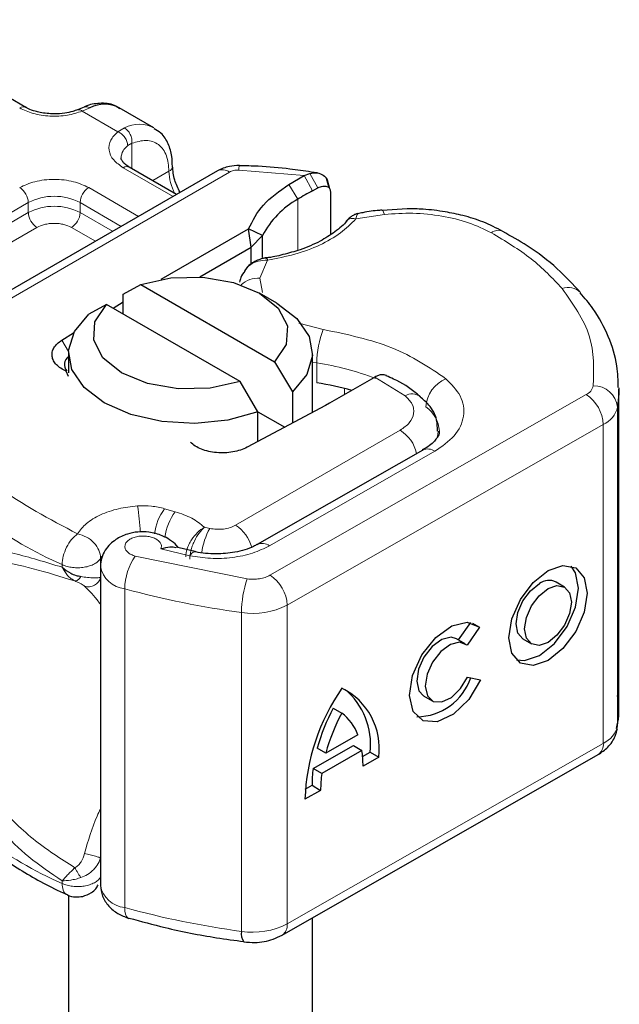
# Model space of a CAD drawing. Units: millimetres. Extents: x 0 to 420, y 0 to 297.
# Drawn here: x 348 to 351, y 135 to 139 of the extents above; entities that cross this region are included whole.
import ezdxf

# ---------------------------------------------------------------- set-up
doc = ezdxf.new("R2010")
doc.units = ezdxf.units.MM

msp = doc.modelspace()

# ---------------------------------------------------------------- linework, layer by layer
at = {"color": 7, "linetype": 'Continuous', "lineweight": 25}
for p, q in [((348.2756, 138.7871), (347.6533, 139.1464)), ((348.5143, 138.788), (348.4879, 138.7772)), ((348.8002, 138.7036), (348.6587, 138.7853)), ((349.0606, 138.5269), (347.7579, 137.7749)), ((348.8935, 138.4304), (348.6998, 138.5422)), ((349.4162, 138.5073), (349.4391, 138.5166)), ((349.4704, 138.5183), (349.4442, 138.522)), ((349.3536, 138.4713), (349.4162, 138.5073)), ((349.5185, 138.4568), (349.5072, 138.4961)), ((349.4505, 138.4455), (349.4726, 138.4573)), ((349.5153, 138.4693), (349.5196, 138.4552)), ((349.5237, 138.4421), (349.5237, 138.2656)), ((349.8379, 138.3717), (349.7351, 138.3643)), ((348.8301, 138.0824), (349.1887, 138.2894)), ((349.1994, 138.214), (349.1887, 138.2894)), ((349.2459, 138.2625), (349.1887, 138.2894)), ((349.1994, 138.214), (349.2459, 138.2625)), ((349.2459, 138.172), (349.2459, 138.2625)), ((348.9883, 138.0921), (349.1994, 138.214)), ((349.1994, 138.1462), (349.1994, 138.214)), ((349.1812, 138.1301), (349.1715, 138.1174)), ((348.675, 138.0214), (348.7475, 138.0612)), ((348.7475, 138.0612), (349.2953, 137.745)), ((348.6329, 137.964), (348.675, 137.9904)), ((348.675, 137.9398), (348.675, 138.0214)), ((349.3043, 137.9847), (349.2336, 138.0255)), ((348.6061, 137.9795), (348.5336, 137.9397)), ((349.1538, 137.6633), (348.6061, 137.9795)), ((348.4227, 137.8326), (348.4716, 137.8631)), ((348.4507, 137.7806), (348.4507, 137.6989)), ((349.4507, 137.5372), (349.4507, 137.7806)), ((349.2953, 137.745), (349.3678, 137.6214)), ((348.4507, 137.6836), (348.4411, 137.7054)), ((349.7013, 137.6791), (349.5199, 137.5744)), ((349.7061, 137.6819), (349.7013, 137.6791)), ((349.2264, 137.5398), (349.1538, 137.6633)), ((350.7061, 136.3263), (350.7061, 137.6328)), ((349.3678, 137.6214), (349.3678, 137.493)), ((349.5039, 137.5655), (349.1822, 137.3941)), ((349.5199, 137.5744), (349.5039, 137.5655)), ((349.2264, 137.4177), (349.2264, 137.5398)), ((349.2264, 137.5398), (349.3364, 137.4763)), ((349.902, 137.3829), (349.2242, 136.9956)), ((348.9696, 136.9665), (348.8913, 136.9849)), ((348.5814, 136.9056), (348.5814, 135.5991)), ((350.4833, 136.8213), (350.4482, 136.8418)), ((350.0489, 136.6045), (350.0986, 136.6757)), ((350.1066, 136.6735), (350.1351, 136.6569)), ((350.1351, 136.6569), (350.0836, 136.5832)), ((350.0761, 136.5886), (350.0409, 136.6091)), ((350.3123, 136.6089), (350.3475, 136.5884)), ((350.0861, 136.4526), (350.139, 136.4407)), ((349.9051, 136.3762), (349.9403, 136.3557)), ((349.5353, 136.3254), (349.5705, 136.3049)), ((349.636, 136.2162), (349.5049, 136.1413)), ((349.3258, 135.395), (350.621, 136.1351)), ((349.4529, 136.0783), (349.6177, 136.1725)), ((349.5049, 136.1413), (349.4697, 136.1618)), ((349.6529, 136.152), (349.4881, 136.0578)), ((349.6177, 136.1725), (349.6529, 136.152)), ((349.6558, 136.1274), (349.6865, 136.1449)), ((349.6865, 136.1449), (349.7216, 136.1244)), ((349.7216, 136.1244), (349.6573, 136.0876)), ((349.4881, 136.0578), (349.4529, 136.0783)), ((349.4837, 135.9884), (349.4193, 135.9516)), ((349.4206, 135.993), (349.4485, 136.0089)), ((349.4485, 136.0089), (349.4837, 135.9884)), ((348.4507, 135.5594), (348.4507, 132.1465)), ((348.6957, 135.4643), (348.6982, 135.4635)), ((349.4507, 132.1465), (349.4507, 135.4664))]:
    msp.add_line(p, q, dxfattribs=at)
at = {"color": 8, "linetype": 'Continuous', "lineweight": 18}
for p, q in [((348.5383, 138.7851), (348.5066, 138.7717)), ((348.6523, 138.6875), (348.5066, 138.7717)), ((348.6523, 138.6875), (348.6798, 138.7035)), ((348.7102, 138.6398), (348.6933, 138.6302)), ((348.7102, 138.6398), (348.7102, 138.5362)), ((347.8079, 137.7699), (349.1106, 138.5219)), ((348.8789, 138.422), (348.6748, 138.5397)), ((348.7956, 138.4869), (348.8623, 138.5255)), ((349.4162, 138.5073), (349.1481, 138.5303)), ((349.4391, 138.5166), (349.4726, 138.4573)), ((349.4162, 138.5073), (349.4505, 138.4455)), ((348.5334, 138.4581), (348.7374, 138.3403)), ((349.39, 138.4106), (349.3536, 138.4713)), ((347.5295, 137.9602), (348.2859, 138.3969)), ((348.2859, 138.356), (348.2859, 138.3969)), ((348.498, 138.3969), (348.6667, 138.2995)), ((348.498, 138.3969), (348.498, 138.356)), ((349.39, 138.4106), (349.39, 138.201)), ((347.5295, 137.9194), (348.2859, 138.356)), ((348.498, 138.356), (348.6314, 138.2791)), ((349.7454, 138.3484), (349.628, 138.3302)), ((348.3213, 138.2948), (347.5648, 137.8581)), ((348.5606, 138.2383), (348.4627, 138.2948)), ((349.2666, 138.1615), (349.235, 138.0869)), ((349.235, 138.0869), (349.2448, 138.0282)), ((349.3947, 137.9033), (349.494, 137.8771)), ((348.4227, 137.8326), (348.4508, 137.7865)), ((349.4682, 137.7397), (349.4507, 137.7426)), ((349.4682, 137.658), (349.4682, 137.7397)), ((349.83, 137.6056), (349.7061, 137.6819)), ((349.5816, 137.6101), (349.5816, 137.6352)), ((349.2761, 136.8699), (350.5714, 137.6101)), ((350.7002, 137.5589), (350.7002, 136.2525)), ((350.6418, 137.4874), (349.3465, 136.7473)), ((350.6418, 137.4874), (350.6418, 136.1809)), ((349.1355, 137.0749), (349.8098, 137.4642)), ((349.2738, 136.9905), (349.9516, 137.3778)), ((348.8877, 137.1302), (348.8445, 137.1425)), ((349.0294, 137.0618), (349.0074, 137.0666)), ((348.5822, 136.9393), (348.5871, 136.9468)), ((348.7241, 136.9482), (349.1828, 136.8548)), ((348.8295, 136.9774), (348.9483, 136.9498)), ((348.4244, 136.9133), (348.4244, 136.9025)), ((348.5822, 136.9105), (348.5822, 136.9393)), ((348.681, 135.508), (348.681, 136.8144)), ((349.3465, 136.7473), (349.3465, 135.4408)), ((349.1598, 136.717), (349.1598, 135.4105)), ((349.3465, 135.4408), (350.6418, 136.1809)), ((348.4244, 135.6069), (348.4244, 135.6176))]:
    msp.add_line(p, q, dxfattribs=at)
at = {"color": 8, "linetype": 'Continuous', "lineweight": 18, "flags": 128}
for points in [[(349.7349, 138.3661), (349.7351, 138.3661), (349.7383, 138.3639), (349.7418, 138.3579), (349.7454, 138.3484)], [(349.9655, 137.4606), (349.9645, 137.4464), (349.9618, 137.4337)], [(348.9483, 136.9498), (348.9551, 136.9588), (348.9616, 136.9643), (348.9676, 136.9661), (348.9693, 136.9659)], [(348.681, 135.508), (348.6818, 135.493), (348.6842, 135.4807), (348.6882, 135.4714), (348.6936, 135.4655), (348.6957, 135.4643)]]:
    msp.add_lwpolyline(points, dxfattribs=at)
at = {"color": 7, "linetype": 'Continuous', "lineweight": 25, "flags": 128}
for points in [[(348.7475, 138.0612), (348.87, 138.0884), (349.0011, 138.0913), (349.1268, 138.0696), (349.2335, 138.0255), (349.3098, 137.9639), (349.3475, 137.8913), (349.3425, 137.8156), (349.2953, 137.745)], [(349.1538, 137.6633), (349.0314, 137.6361), (348.9003, 137.6332), (348.7746, 137.6549), (348.6678, 137.699), (348.5915, 137.7606), (348.5539, 137.8331), (348.5589, 137.9088), (348.6061, 137.9795)], [(349.3043, 137.9847), (349.3867, 137.9219), (349.4366, 137.8485), (349.4504, 137.7701), (349.4268, 137.6925), (349.3678, 137.6214)], [(349.2264, 137.5398), (349.1033, 137.5057), (348.9688, 137.4921), (348.833, 137.5), (348.7059, 137.5289), (348.5971, 137.5765), (348.5147, 137.6393), (348.4647, 137.7126), (348.451, 137.791), (348.4745, 137.8687), (348.5336, 137.9397)], [(350.7061, 137.6378), (350.7057, 137.6141), (350.7002, 137.5589)], [(349.901, 137.3823), (349.9019, 137.3829), (349.902, 137.3829)], [(350.4154, 136.8888), (350.4767, 136.9099), (350.5287, 136.8997), (350.5634, 136.8598), (350.5756, 136.7964), (350.5634, 136.719), (350.5287, 136.6394), (350.4767, 136.5699), (350.4154, 136.5208), (350.3541, 136.4998), (350.3022, 136.51), (350.2675, 136.5499), (350.2553, 136.6133), (350.2675, 136.6907), (350.3022, 136.7702), (350.3541, 136.8398), (350.4154, 136.8888)], [(350.2857, 136.5228), (350.319, 136.5203), (350.3803, 136.5414), (350.4415, 136.5904), (350.4935, 136.66), (350.5282, 136.7395), (350.5404, 136.8169), (350.5282, 136.8803), (350.51, 136.9074)], [(350.3123, 136.6089), (350.2917, 136.6326), (350.2844, 136.6706), (350.2917, 136.7169), (350.3125, 136.7645), (350.3436, 136.8061), (350.3803, 136.8354)], [(350.4154, 136.8149), (350.4521, 136.8275), (350.4832, 136.8214), (350.5039, 136.7976), (350.5112, 136.7596), (350.5039, 136.7133), (350.4832, 136.6657), (350.4521, 136.6241), (350.4154, 136.5948), (350.3788, 136.5822), (350.3477, 136.5883), (350.3269, 136.6121), (350.3196, 136.6501), (350.3269, 136.6964), (350.3477, 136.744), (350.3788, 136.7856), (350.4154, 136.8149)], [(350.139, 136.4407), (350.0903, 136.3611), (350.0275, 136.3005), (349.9613, 136.2694), (349.9032, 136.2732), (349.8632, 136.3112), (349.8481, 136.3768), (349.8605, 136.4589), (349.8983, 136.5432), (349.955, 136.6153), (350.0208, 136.6628), (350.0845, 136.6775), (350.1351, 136.6569)], [(350.0409, 136.6091), (350.018, 136.6156), (349.98, 136.6064), (349.9407, 136.5778), (349.907, 136.5347), (349.8845, 136.4844), (349.8772, 136.4355), (349.8863, 136.3963), (349.9051, 136.3762)], [(350.0836, 136.5832), (350.0532, 136.595), (350.0151, 136.5859), (349.9759, 136.5573), (349.9422, 136.5142), (349.9197, 136.4639), (349.9124, 136.4149), (349.9215, 136.3758), (349.9453, 136.3531), (349.9799, 136.3508), (350.0194, 136.3692), (350.0569, 136.4052), (350.0861, 136.4526)], [(350.7002, 136.2525), (350.7057, 136.3077), (350.7061, 136.3263)]]:
    msp.add_lwpolyline(points, dxfattribs=at)
at = {"color": 7, "linetype": 'Continuous', "lineweight": 25}
for centre, radius, start, end in [((348.5987, 138.6662), 0.1334, 63.2516, 116.9054), ((350.1294, 137.1988), 1.4196, 118.5677, 121.3899), ((349.568, 138.0933), 0.3638, 119.2929, 152.2842), ((348.4736, 137.7333), 0.0398, 125.1113, 220.5283), ((349.2865, 136.4633), 1.2084, 74.4047, 81.3539), ((350.4192, 136.7857), 0.0632, 62.6972, 128.0257), ((349.8768, 136.5237), 0.2336, 270.4117, 341.5629), ((350.2685, 135.9226), 0.8496, 145.2358, 178.0398), ((349.4489, 136.1603), 0.2751, 352.51, 63.7643), ((349.3936, 136.1768), 0.2946, 353.79, 49.7167), ((350.225, 135.9541), 0.7833, 151.7011, 164.6219), ((350.2601, 135.9336), 0.7833, 151.7011, 164.6219), ((349.4524, 136.149), 0.1956, 20.1026, 52.8545), ((349.2512, 136.0922), 0.4061, 359.362, 8.4671), ((349.9569, 136.0115), 0.5084, 172.4495, 180.2876), ((349.992, 135.991), 0.5084, 172.4495, 180.2876), ((349.211, 135.3996), 0.0524, 167.9731, 217.6459)]:
    msp.add_arc(centre, radius, start, end, dxfattribs=at)
at = {"color": 8, "linetype": 'Continuous', "lineweight": 18}
for centre, radius, start, end in [((348.265, 138.7657), 0.0238, 62.6873, 127.3879), ((348.74, 138.5852), 0.1327, 62.0602, 116.9846), ((348.7309, 138.5775), 0.0647, 125.496, 177.4361), ((348.6895, 138.5193), 0.0251, 65.6929, 125.6176), ((348.8518, 138.5485), 0.0254, 294.5083, 352.7863), ((349.0738, 138.5321), 0.2116, 181.8073, 207.3846), ((349.0813, 138.481), 0.0503, 54.3824, 114.3071), ((349.1972, 138.5331), 0.0492, 161.591, 183.2198), ((348.2092, 138.3934), 0.0768, 2.6055, 57.3945), ((348.5748, 138.3934), 0.0768, 122.6055, 177.3945), ((348.392, 138.1922), 0.2306, 62.6097, 117.3903), ((348.392, 138.1513), 0.2306, 62.6097, 117.3903), ((348.3627, 138.3595), 0.0768, 182.6055, 237.3945), ((348.4213, 138.3595), 0.0768, 302.6055, 357.3945), ((350.2127, 138.2342), 0.0491, 68.6984, 126.8556), ((349.2277, 137.9833), 0.1038, 85.9312, 132.4887), ((350.4984, 137.9784), 0.0712, 45.1165, 110.7695), ((349.8515, 137.739), 0.3833, 158.8746, 179.8961), ((349.2992, 136.6052), 1.147, 69.0611, 81.5286), ((350.0497, 137.5512), 0.135, 113.1474, 176.1349), ((350.5484, 137.6588), 0.0539, 295.3441, 346.1142), ((350.603, 137.548), 0.0979, 6.4143, 91.3473), ((349.8583, 137.5525), 0.0602, 55.2232, 118.0209), ((350.4876, 137.4805), 0.1544, 2.5683, 57.093), ((349.8402, 137.4538), 0.1301, 2.9453, 54.9151), ((350.5957, 137.5848), 0.1077, 295.3441, 346.1142), ((349.7261, 137.3337), 0.155, 13.0425, 57.3163), ((349.9223, 137.3373), 0.0499, 54.0749, 114.0252), ((349.1161, 138.4797), 1.7123, 221.2555, 246.1765), ((347.8902, 137.0173), 0.8545, 1.976, 9.1832), ((349.0219, 137.0107), 0.221, 143.4025, 172.4999), ((349.0656, 136.9981), 0.2216, 143.4134, 173.0636), ((349.26, 136.9313), 0.2649, 150.493, 173.1528), ((349.0494, 136.9428), 0.1577, 15.44, 56.915), ((349.245, 136.9531), 0.0472, 52.2647, 117.291), ((348.9177, 136.8119), 0.2367, 144.863, 179.3939), ((348.6921, 136.9263), 0.1124, 190.0857, 264.3015), ((349.1923, 136.7403), 0.1544, 2.5683, 57.093), ((349.5871, 136.7165), 0.4274, 161.1149, 179.9344), ((349.6503, 140.3514), 3.6674, 254.6745, 262.3143), ((349.2065, 137.0194), 0.3061, 261.2202, 297.2182), ((350.5957, 136.2783), 0.1077, 295.3441, 346.1142), ((350.5929, 136.1755), 0.0492, 304.8928, 6.3878), ((349.1161, 137.1733), 1.7123, 221.2555, 246.1765), ((348.6924, 135.6204), 0.113, 190.8526, 264.1832), ((349.6503, 139.0449), 3.6674, 254.6745, 262.3143), ((349.2065, 135.713), 0.3061, 261.2202, 297.2182), ((349.2991, 135.4347), 0.0478, 303.894, 7.365)]:
    msp.add_arc(centre, radius, start, end, dxfattribs=at)
at = {"color": 7, "linetype": 'Continuous', "lineweight": 25}
for points, knots in [([(348.6598, 138.781), (348.6531, 138.786), (348.6297, 138.8033), (348.579, 138.8053), (348.5365, 138.7994), (348.5159, 138.7883), (348.5143, 138.7874)], [0, 0, 0, 0, 0.168224, 0.584784, 0.967148, 1, 1, 1, 1]), ([(348.392, 138.76), (348.3723, 138.7611), (348.3449, 138.7626), (348.3102, 138.7717), (348.2896, 138.7791), (348.2794, 138.7854), (348.2763, 138.7874)], [0, 0, 0, 0, 0.441085, 0.611998, 0.878197, 1, 1, 1, 1]), ([(348.4875, 138.7774), (348.4811, 138.7749), (348.4655, 138.7689), (348.4331, 138.7618), (348.4067, 138.7607), (348.392, 138.76)], [0, 0, 0, 0, 0.236764, 0.574216, 1, 1, 1, 1]), ([(348.876, 138.5454), (348.8758, 138.5592), (348.8754, 138.5922), (348.8604, 138.6387), (348.8362, 138.6799), (348.811, 138.694), (348.8012, 138.6994)], [0, 0, 0, 0, 0.208243, 0.500584, 0.807024, 1, 1, 1, 1]), ([(348.7005, 138.5424), (348.6966, 138.5446), (348.6852, 138.5509), (348.6739, 138.5623), (348.6667, 138.5737), (348.6666, 138.5781), (348.6666, 138.5804)], [0, 0, 0, 0, 0.140534, 0.409391, 0.691336, 1, 1, 1, 1]), ([(348.9078, 138.4387), (348.8993, 138.4556), (348.8812, 138.4922), (348.8784, 138.5272), (348.8769, 138.5459)], [0, 0, 0, 0, 0.465406, 1, 1, 1, 1]), ([(349.1506, 138.5487), (349.1367, 138.5483), (349.1049, 138.5473), (349.0766, 138.5342), (349.0606, 138.5269)], [0, 0, 0, 0, 0.436559, 1, 1, 1, 1]), ([(349.4442, 138.522), (349.4155, 138.5263), (349.3443, 138.537), (349.2458, 138.5458), (349.1762, 138.5472), (349.1505, 138.5477)], [0, 0, 0, 0, 0.297635, 0.741149, 1, 1, 1, 1]), ([(349.4391, 138.5166), (349.4496, 138.5182), (349.4695, 138.5211), (349.4943, 138.5109), (349.5118, 138.4935), (349.5142, 138.477), (349.5153, 138.4693)], [0, 0, 0, 0, 0.294953, 0.562606, 0.7961, 1, 1, 1, 1]), ([(349.4726, 138.4573), (349.4793, 138.4602), (349.4923, 138.4656), (349.5069, 138.4644), (349.5157, 138.46), (349.5202, 138.4551), (349.5231, 138.4492), (349.5235, 138.4444), (349.5237, 138.4421)], [0, 0, 0, 0, 0.29126, 0.565446, 0.687924, 0.802834, 0.90333, 1, 1, 1, 1]), ([(349.7348, 138.3656), (349.7313, 138.3654), (349.7048, 138.364), (349.6715, 138.3587), (349.6426, 138.3526), (349.6354, 138.351)], [0, 0, 0, 0, 0.104343, 0.776428, 1, 1, 1, 1]), ([(350.2306, 138.2786), (350.2039, 138.2924), (350.1534, 138.3185), (350.0718, 138.3434), (349.9896, 138.3608), (349.9124, 138.3702), (349.8598, 138.3713), (349.8379, 138.3717)], [0, 0, 0, 0, 0.238902, 0.451837, 0.631946, 0.846536, 1, 1, 1, 1]), ([(349.5899, 138.3218), (349.5899, 138.3218), (349.5798, 138.3063), (349.5439, 138.277), (349.4814, 138.2364), (349.4078, 138.2046), (349.332, 138.1838), (349.2817, 138.1717), (349.2545, 138.1699), (349.2511, 138.1697)], [0, 0, 0, 0, 0.000968, 0.215438, 0.420586, 0.64754, 0.82054, 0.977534, 1, 1, 1, 1]), ([(349.6359, 138.3519), (349.6323, 138.3511), (349.6255, 138.3495), (349.6135, 138.3428), (349.601, 138.3338), (349.5934, 138.3255), (349.5897, 138.3214)], [0, 0, 0, 0, 0.264514, 0.516438, 0.760253, 1, 1, 1, 1]), ([(350.5487, 138.0279), (350.5179, 138.0612), (350.4546, 138.1298), (350.346, 138.2133), (350.2639, 138.2592), (350.2298, 138.2782)], [0, 0, 0, 0, 0.3559022, 0.7328981, 1, 1, 1, 1]), ([(349.2593, 138.1702), (349.2529, 138.1689), (349.2397, 138.1664), (349.2191, 138.1584), (349.1984, 138.1468), (349.1871, 138.1358), (349.1812, 138.1301)], [0, 0, 0, 0, 0.226799, 0.467129, 0.723992, 1, 1, 1, 1]), ([(349.2595, 138.1693), (349.2602, 138.1695), (349.2623, 138.1701), (349.2649, 138.1648), (349.2666, 138.1615)], [0, 0, 0, 0, 0.376824, 1, 1, 1, 1]), ([(349.1734, 138.1161), (349.1669, 138.1076), (349.1564, 138.0938), (349.1526, 138.0773), (349.1512, 138.071)], [0, 0, 0, 0, 0.612724, 1, 1, 1, 1]), ([(350.7028, 137.6385), (350.7024, 137.6682), (350.7013, 137.7392), (350.665, 137.8487), (350.6138, 137.9496), (350.565, 138.0058), (350.5466, 138.027)], [0, 0, 0, 0, 0.21547, 0.514463, 0.816201, 1, 1, 1, 1]), ([(349.753, 137.6879), (349.7469, 137.6899), (349.7372, 137.693), (349.7205, 137.6892), (349.711, 137.6844), (349.7061, 137.6819)], [0, 0, 0, 0, 0.444902, 0.716527, 1, 1, 1, 1]), ([(349.8913, 137.6009), (349.8863, 137.6056), (349.856, 137.6338), (349.8086, 137.6627), (349.7627, 137.6829), (349.7527, 137.6872)], [0, 0, 0, 0, 0.134475, 0.812601, 1, 1, 1, 1]), ([(349.9622, 137.4608), (349.9621, 137.4761), (349.9619, 137.5147), (349.9342, 137.5646), (349.9038, 137.5901), (349.8913, 137.6005)], [0, 0, 0, 0, 0.2793146, 0.7044252, 1, 1, 1, 1]), ([(349.9693, 137.4605), (349.9696, 137.4586), (349.9706, 137.4517), (349.9637, 137.4358), (349.9415, 137.4066), (349.9105, 137.3893), (349.9001, 137.3834)], [0, 0, 0, 0, 0.11991, 0.443607, 0.812533, 1, 1, 1, 1]), ([(348.8996, 136.9829), (348.8976, 136.9858), (348.8889, 136.9985), (348.8664, 137.0152), (348.8288, 137.0359), (348.7836, 137.0478), (348.7349, 137.0486), (348.6882, 137.0393), (348.6495, 137.0209), (348.62, 136.997), (348.5997, 136.972), (348.5846, 136.941), (348.5825, 136.9177), (348.5814, 136.9056)], [0, 0, 0, 0, 0.026572, 0.117354, 0.198015, 0.331451, 0.436353, 0.53881, 0.663329, 0.736258, 0.816793, 0.904903, 1, 1, 1, 1]), ([(348.8908, 136.9826), (348.8829, 136.9841), (348.8653, 136.9874), (348.8421, 136.981), (348.8295, 136.9774)], [0, 0, 0, 0, 0.453514, 1, 1, 1, 1]), ([(349.2228, 136.9959), (349.2184, 136.9931), (349.2057, 136.985), (349.1738, 136.9735), (349.1234, 136.9604), (349.0816, 136.9583), (349.0558, 136.9571)], [0, 0, 0, 0, 0.125218, 0.36176, 0.604072, 1, 1, 1, 1]), ([(349.0558, 136.9571), (349.0266, 136.9581), (348.9963, 136.9592), (348.9702, 136.9658), (348.9693, 136.966)], [0, 0, 0, 0, 0.9668757, 1, 1, 1, 1]), ([(348.4244, 136.9025), (348.4357, 136.8938), (348.4531, 136.8802), (348.4805, 136.869), (348.4947, 136.8659), (348.5013, 136.8645)], [0, 0, 0, 0, 0.490137, 0.759992, 1, 1, 1, 1]), ([(350.6961, 136.2424), (350.6999, 136.2594), (350.7097, 136.3039), (350.7038, 136.349), (350.7002, 136.3769)], [0, 0, 0, 0, 0.382059, 1, 1, 1, 1]), ([(350.621, 136.1351), (350.6348, 136.1445), (350.6637, 136.1641), (350.6902, 136.203), (350.6969, 136.2314), (350.6994, 136.242)], [0, 0, 0, 0, 0.363938, 0.761472, 1, 1, 1, 1]), ([(347.8431, 136.0056), (347.8772, 135.9667), (347.9493, 135.8843), (348.0867, 135.7701), (348.2482, 135.6634), (348.3694, 135.5941), (348.4399, 135.5641), (348.4457, 135.5616)], [0, 0, 0, 0, 0.226339, 0.478178, 0.728904, 0.977897, 1, 1, 1, 1]), ([(348.5087, 135.5539), (348.521, 135.5581), (348.5409, 135.565), (348.5623, 135.583), (348.5691, 135.5956), (348.5721, 135.6011)], [0, 0, 0, 0, 0.4735784, 0.772179, 1, 1, 1, 1]), ([(348.5814, 135.5991), (348.5832, 135.5839), (348.5867, 135.5537), (348.6135, 135.5136), (348.6509, 135.4817), (348.6811, 135.4699), (348.6958, 135.4643)], [0, 0, 0, 0, 0.263872, 0.521994, 0.768951, 1, 1, 1, 1]), ([(348.445, 135.5614), (348.4454, 135.5612), (348.4553, 135.554), (348.4784, 135.5505), (348.4993, 135.5528), (348.5087, 135.5539)], [0, 0, 0, 0, 0.022865, 0.560654, 1, 1, 1, 1]), ([(348.6986, 135.465), (348.7476, 135.4516), (348.8638, 135.4197), (349.0224, 135.3885), (349.1321, 135.3737), (349.1697, 135.3686)], [0, 0, 0, 0, 0.3244325, 0.7687389, 1, 1, 1, 1]), ([(349.1693, 135.3676), (349.1841, 135.3663), (349.2244, 135.3629), (349.2797, 135.3723), (349.3137, 135.3891), (349.3258, 135.395)], [0, 0, 0, 0, 0.272004, 0.741117, 1, 1, 1, 1])]:
    msp.add_open_spline(points, degree=3, knots=knots, dxfattribs=at)
at = {"color": 8, "linetype": 'Continuous', "lineweight": 18}
for points, knots in [([(348.5066, 138.7717), (348.4868, 138.7653), (348.4461, 138.752), (348.3741, 138.749), (348.3042, 138.7592), (348.2681, 138.7764), (348.2506, 138.7847)], [0, 0, 0, 0, 0.242235, 0.5, 0.757765, 1, 1, 1, 1]), ([(348.5066, 138.7717), (348.5028, 138.7743), (348.4958, 138.7791), (348.4903, 138.7774), (348.4878, 138.7766)], [0, 0, 0, 0, 0.54289, 1, 1, 1, 1]), ([(348.5145, 138.7874), (348.5177, 138.7886), (348.525, 138.7912), (348.5336, 138.7873), (348.5383, 138.7851)], [0, 0, 0, 0, 0.443001, 1, 1, 1, 1]), ([(348.6748, 138.5397), (348.6605, 138.5498), (348.6308, 138.5707), (348.6131, 138.6111), (348.6183, 138.6526), (348.6412, 138.6761), (348.6523, 138.6875)], [0, 0, 0, 0, 0.242235, 0.5, 0.757765, 1, 1, 1, 1]), ([(348.7102, 138.6398), (348.7301, 138.6456), (348.7713, 138.6577), (348.8217, 138.6387), (348.856, 138.5941), (348.8602, 138.5478), (348.8623, 138.5255)], [0, 0, 0, 0, 0.241829, 0.5, 0.758171, 1, 1, 1, 1]), ([(348.2506, 138.4581), (348.2702, 138.4673), (348.3006, 138.4814), (348.3512, 138.4903), (348.392, 138.4927), (348.4328, 138.4903), (348.4833, 138.4814), (348.5137, 138.4673), (348.5334, 138.4581)], [0, 0, 0, 0, 0.2394429, 0.3696359, 0.4999999, 0.6301929, 0.7605571, 1, 1, 1, 1]), ([(350.1833, 138.2735), (350.1533, 138.2879), (350.0924, 138.3172), (349.9812, 138.3438), (349.8629, 138.3565), (349.7842, 138.351), (349.7454, 138.3484)], [0, 0, 0, 0, 0.2464518, 0.5, 0.7535482, 1, 1, 1, 1]), ([(349.628, 138.3302), (349.6083, 138.3104), (349.5685, 138.2702), (349.4818, 138.2212), (349.3806, 138.1826), (349.3043, 138.1685), (349.2666, 138.1615)], [0, 0, 0, 0, 0.247061, 0.5, 0.752939, 1, 1, 1, 1]), ([(349.628, 138.3302), (349.6222, 138.3312), (349.6105, 138.3332), (349.5969, 138.3293), (349.5922, 138.3232), (349.5904, 138.3209)], [0, 0, 0, 0, 0.382999, 0.765998, 1, 1, 1, 1]), ([(349.6355, 138.3508), (349.6346, 138.3503), (349.6326, 138.3491), (349.6297, 138.3372), (349.628, 138.3302)], [0, 0, 0, 0, 0.414764, 1, 1, 1, 1]), ([(348.4627, 138.2948), (348.4529, 138.2994), (348.4377, 138.3065), (348.4124, 138.3109), (348.392, 138.3121), (348.3716, 138.3109), (348.3463, 138.3065), (348.3311, 138.2994), (348.3213, 138.2948)], [0, 0, 0, 0, 0.239443, 0.36955, 0.5, 0.630107, 0.760557, 1, 1, 1, 1]), ([(349.2666, 138.1615), (349.2534, 138.1608), (349.2276, 138.1594), (349.1995, 138.1455), (349.1849, 138.135), (349.1813, 138.1302), (349.1812, 138.1301)], [0, 0, 0, 0, 0.401057, 0.783578, 0.998456, 1, 1, 1, 1]), ([(349.9967, 137.6753), (350.0192, 137.6524), (350.0658, 137.6051), (350.0766, 137.5214), (350.0408, 137.44), (349.9807, 137.3981), (349.9516, 137.3778)], [0, 0, 0, 0, 0.242109, 0.5, 0.757891, 1, 1, 1, 1]), ([(349.8098, 137.4642), (349.8236, 137.4739), (349.8519, 137.4939), (349.8686, 137.5326), (349.8631, 137.5724), (349.8408, 137.5948), (349.83, 137.6056)], [0, 0, 0, 0, 0.2421088, 0.5, 0.7578912, 1, 1, 1, 1]), ([(348.4876, 137.0397), (348.4985, 137.0542), (348.5207, 137.0837), (348.5798, 137.1189), (348.6523, 137.1446), (348.7069, 137.1507), (348.7337, 137.1537)], [0, 0, 0, 0, 0.244959, 0.5, 0.755041, 1, 1, 1, 1]), ([(348.931, 136.9451), (348.932, 136.9558), (348.9337, 136.9724), (348.9437, 136.9966), (348.9574, 137.0204), (348.9792, 137.0473), (348.998, 137.0602), (349.0074, 137.0666)], [0, 0, 0, 0, 0.233497, 0.364782, 0.505811, 0.753847, 1, 1, 1, 1]), ([(349.0074, 137.0666), (349, 137.0592), (348.9851, 137.0444), (348.9682, 137.0152), (348.9577, 136.99), (348.9498, 136.9645), (348.9485, 136.9474), (348.9476, 136.9363)], [0, 0, 0, 0, 0.246047, 0.494394, 0.630494, 0.760142, 1, 1, 1, 1]), ([(348.8295, 136.9774), (348.8305, 136.9814), (348.8326, 136.9893), (348.8282, 137.0015), (348.8186, 137.0127), (348.8035, 137.0216), (348.7855, 137.0278), (348.7654, 137.0307), (348.7442, 137.0306), (348.7235, 137.0268), (348.7053, 137.0198), (348.6919, 137.0103), (348.6834, 136.9994), (348.6805, 136.9874), (348.6832, 136.9751), (348.6924, 136.9637), (348.706, 136.9542), (348.7181, 136.9502), (348.7241, 136.9482)], [0, 0, 0, 0, 0.061503, 0.123083, 0.187967, 0.253009, 0.312641, 0.372431, 0.436136, 0.499997, 0.563702, 0.627563, 0.687194, 0.746984, 0.811868, 0.876911, 0.938417, 1, 1, 1, 1]), ([(347.874, 136.8907), (347.8847, 136.908), (347.9064, 136.9433), (347.9528, 136.9722), (348.0095, 136.9869), (348.0963, 136.9872), (348.2284, 136.9626), (348.357, 136.9232), (348.4244, 136.9025)], [0, 0, 0, 0, 0.1200981, 0.246194, 0.367409, 0.4958195, 0.7355931, 1, 1, 1, 1]), ([(349.2738, 136.9905), (349.2518, 136.9798), (349.2068, 136.9579), (349.1222, 136.9406), (349.0327, 136.9361), (348.9761, 136.9453), (348.9483, 136.9498)], [0, 0, 0, 0, 0.244907, 0.5, 0.755093, 1, 1, 1, 1]), ([(347.9427, 136.8859), (347.9704, 136.904), (348.0266, 136.9406), (348.1526, 136.9325), (348.3016, 136.9001), (348.4184, 136.8643), (348.4771, 136.8463)], [0, 0, 0, 0, 0.242862, 0.491502, 0.744271, 1, 1, 1, 1]), ([(348.4244, 136.9025), (348.4314, 136.8905), (348.4418, 136.8723), (348.461, 136.8548), (348.4717, 136.8492), (348.4771, 136.8463)], [0, 0, 0, 0, 0.4904845, 0.7420294, 1, 1, 1, 1]), ([(348.4771, 136.8463), (348.4788, 136.8463), (348.4823, 136.8463), (348.4885, 136.85), (348.495, 136.8558), (348.4992, 136.8616), (348.5013, 136.8645)], [0, 0, 0, 0, 0.249881, 0.5, 0.750119, 1, 1, 1, 1]), ([(348.5013, 136.8645), (348.5105, 136.8631), (348.53, 136.8603), (348.5521, 136.8591), (348.5709, 136.8591), (348.5779, 136.8607), (348.5822, 136.8616)], [0, 0, 0, 0, 0.243133, 0.518547, 0.70904, 1, 1, 1, 1]), ([(348.5164, 136.825), (348.5197, 136.8241), (348.5263, 136.8222), (348.5368, 136.8222), (348.5472, 136.8242), (348.557, 136.8284), (348.5658, 136.8346), (348.5732, 136.8424), (348.579, 136.8515), (348.5811, 136.8582), (348.5822, 136.8616)], [0, 0, 0, 0, 0.124972, 0.250008, 0.374986, 0.499914, 0.625011, 0.750056, 0.87502, 1, 1, 1, 1]), ([(349.1828, 136.8548), (349.1911, 136.854), (349.2079, 136.8524), (349.2331, 136.8549), (349.2569, 136.8604), (349.2697, 136.8668), (349.2761, 136.8699)], [0, 0, 0, 0, 0.249865, 0.499991, 0.749866, 1, 1, 1, 1]), ([(348.4771, 136.8463), (348.4819, 136.8443), (348.4918, 136.8402), (348.507, 136.8326), (348.5127, 136.828), (348.5164, 136.825)], [0, 0, 0, 0, 0.241535, 0.503262, 1, 1, 1, 1]), ([(348.5164, 136.825), (348.5311, 136.8104), (348.5488, 136.7928), (348.5766, 136.757), (348.5814, 136.7508)], [0, 0, 0, 0, 0.827919, 1, 1, 1, 1]), ([(348.4244, 135.6176), (348.3782, 135.6491), (348.2887, 135.7098), (348.1738, 135.8205), (348.0815, 135.9341), (348.0097, 136.0479), (347.9336, 136.1974), (347.8979, 136.3192), (347.874, 136.4008)], [0, 0, 0, 0, 0.179539, 0.347186, 0.504848, 0.633312, 0.754587, 1, 1, 1, 1]), ([(348.4771, 135.6714), (348.4184, 135.7088), (348.3017, 135.7831), (348.1527, 135.9315), (348.0266, 136.1054), (347.9704, 136.242), (347.9427, 136.3095)], [0, 0, 0, 0, 0.255731, 0.508498, 0.757132, 1, 1, 1, 1]), ([(348.5814, 135.9114), (348.5768, 135.902), (348.5493, 135.8456), (348.5313, 135.7819), (348.5164, 135.7289)], [0, 0, 0, 0, 0.167045, 1, 1, 1, 1]), ([(348.5164, 135.7289), (348.5127, 135.7175), (348.507, 135.7002), (348.4918, 135.6811), (348.4819, 135.6746), (348.4771, 135.6714)], [0, 0, 0, 0, 0.496732, 0.75844, 1, 1, 1, 1]), ([(348.5822, 135.7106), (348.5779, 135.7005), (348.5709, 135.6839), (348.5521, 135.6609), (348.53, 135.6425), (348.5105, 135.6346), (348.5013, 135.6308)], [0, 0, 0, 0, 0.2909376, 0.4814477, 0.7568504, 1, 1, 1, 1]), ([(348.5164, 135.7289), (348.524, 135.7274), (348.5393, 135.7243), (348.5606, 135.7187), (348.5756, 135.7139), (348.58, 135.7117), (348.5822, 135.7106)], [0, 0, 0, 0, 0.279493, 0.559171, 0.779558, 1, 1, 1, 1]), ([(348.4771, 135.6714), (348.4717, 135.6663), (348.461, 135.6563), (348.4418, 135.6371), (348.4314, 135.6254), (348.4244, 135.6176)], [0, 0, 0, 0, 0.257971, 0.509515, 1, 1, 1, 1]), ([(348.5013, 135.6308), (348.4992, 135.6338), (348.495, 135.6396), (348.4885, 135.65), (348.4823, 135.6608), (348.4788, 135.6679), (348.4771, 135.6714)], [0, 0, 0, 0, 0.249881, 0.5, 0.750119, 1, 1, 1, 1]), ([(348.5013, 135.6308), (348.4947, 135.6288), (348.4805, 135.6245), (348.4531, 135.6188), (348.4357, 135.6181), (348.4244, 135.6176)], [0, 0, 0, 0, 0.23999, 0.509863, 1, 1, 1, 1]), ([(348.4244, 135.6069), (348.4255, 135.5971), (348.4276, 135.5776), (348.4368, 135.5629), (348.4445, 135.562), (348.4453, 135.5619)], [0, 0, 0, 0, 0.472828, 0.945657, 1, 1, 1, 1])]:
    msp.add_open_spline(points, degree=3, knots=knots, dxfattribs=at)
for points in [[(348.6933, 138.6302), (348.6927, 138.6358), (348.6915, 138.647), (348.682, 138.6643), (348.6684, 138.6792), (348.6577, 138.6848), (348.6523, 138.6875)], [(348.6798, 138.7035), (348.6843, 138.7001), (348.6934, 138.6935), (348.704, 138.6767), (348.7105, 138.6577), (348.7103, 138.6458), (348.7102, 138.6398)], [(349.1481, 138.5303), (349.1446, 138.5303), (349.1377, 138.5302), (349.1277, 138.5286), (349.1183, 138.5259), (349.1132, 138.5232), (349.1106, 138.5219)], [(350.4732, 138.045), (350.4336, 138.0868), (350.3544, 138.1703), (350.2403, 138.2391), (350.1833, 138.2735)], [(350.4732, 138.045), (350.5182, 137.981), (350.6084, 137.853), (350.6032, 137.7149), (350.6007, 137.6458)], [(349.494, 137.8771), (349.5931, 137.8562), (349.7913, 137.8144), (349.9282, 137.7217), (349.9967, 137.6753)], [(347.919, 137.4571), (347.9938, 137.3785), (348.1432, 137.2212), (348.3728, 137.1002), (348.4876, 137.0397)], [(348.7337, 137.1537), (348.7529, 137.1541), (348.7912, 137.155), (348.8268, 137.1466), (348.8445, 137.1425)], [(348.8877, 137.1302), (348.9116, 137.1221), (348.9594, 137.1058), (348.9914, 137.0797), (349.0074, 137.0666)], [(349.0294, 137.0618), (349.0387, 137.0602), (349.0571, 137.0572), (349.0861, 137.0586), (349.1135, 137.0642), (349.1282, 137.0714), (349.1355, 137.0749)], [(348.4244, 136.9133), (348.4254, 136.9247), (348.4273, 136.9474), (348.4419, 136.9848), (348.4628, 137.0185), (348.4793, 137.0326), (348.4876, 137.0397)], [(348.4876, 137.0397), (348.5, 137.0361), (348.5248, 137.0287), (348.556, 137.0036), (348.5779, 136.9723), (348.5808, 136.9503), (348.5822, 136.9393)], [(348.4244, 136.9133), (348.431, 136.9107), (348.4441, 136.9053), (348.4673, 136.901), (348.4914, 136.8998), (348.5153, 136.902), (348.5377, 136.9075), (348.557, 136.9158), (348.5728, 136.9265), (348.579, 136.9351), (348.5822, 136.9393)], [(348.4244, 135.6069), (348.431, 135.6042), (348.4441, 135.5988), (348.4673, 135.5946), (348.4914, 135.5934), (348.5153, 135.5956), (348.5377, 135.601), (348.557, 135.6093), (348.5728, 135.6201), (348.579, 135.6286), (348.5822, 135.6329)]]:
    msp.add_open_spline(points, degree=3, dxfattribs=at)
at = {"color": 7, "linetype": 'Continuous', "lineweight": 25}
for points in [[(349.1887, 138.2894), (349.2053, 138.323), (349.2385, 138.3902), (349.3152, 138.4442), (349.3536, 138.4713)], [(348.4411, 137.7054), (348.4333, 137.7093), (348.4177, 137.7172), (348.4003, 137.7323), (348.3882, 137.7489), (348.3824, 137.7666), (348.383, 137.7846), (348.3901, 137.8022), (348.403, 137.8187), (348.4162, 137.828), (348.4227, 137.8326)], [(349.1822, 137.3941), (349.1735, 137.3901), (349.156, 137.3819), (349.1245, 137.3743), (349.0913, 137.3707), (349.0574, 137.3715), (349.0246, 137.3766), (348.9948, 137.3859), (348.9688, 137.3986), (348.9564, 137.4094), (348.9502, 137.4149)]]:
    msp.add_open_spline(points, degree=3, dxfattribs=at)

doc.saveas('drawing.dxf')
